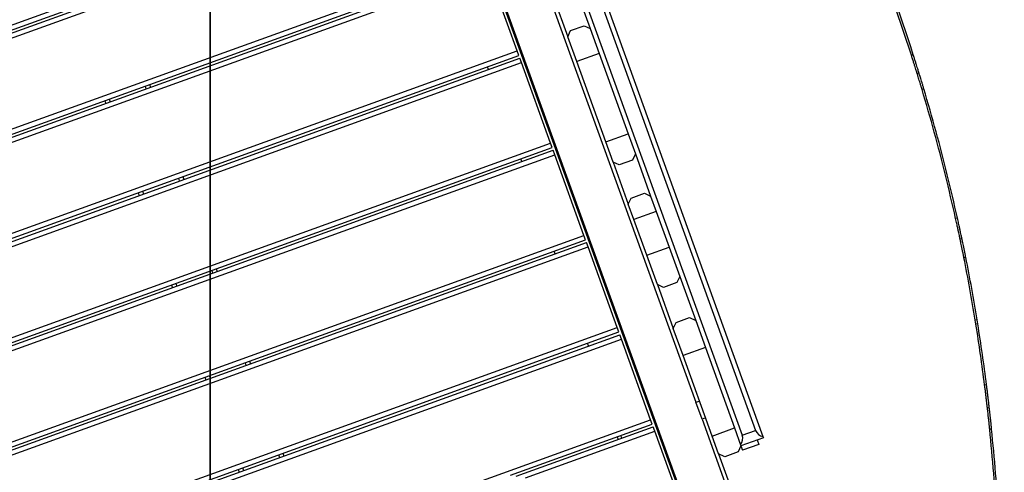
# Model space of a CAD drawing. Units: metres. Extents: x -193 to 11955, y -2791 to 5209.
# Drawn here: x 4255 to 5289, y 674 to 1150 of the extents above; entities that cross this region are included whole.
import ezdxf

# ---------------------------------------------------------------- set-up
doc = ezdxf.new("R2010")
doc.units = ezdxf.units.M
doc.layers.add('001 MDP Equipment', color=5, linetype='Continuous')
doc.layers.add('004 MDP 1.5m x 1m Grass Mats', color=88, linetype='Continuous')

# ---------------------------------------------------------------- blocks, each defined once
blk = doc.blocks.new('TBR7226')
at = {"layer": '001 MDP Equipment', "linetype": 'Continuous', "lineweight": 25}
for p, q in [((-1271, 1592.7), (-970.5, 760.8)), ((-971.6, 761), (-1271.6, 1591.4)), ((-1157.2, 1575), (-889.7, 834.5)), ((-1159, 1565.1), (-897.4, 840.9)), ((-1173.1, 1560), (-911.5, 835.8)), ((-1188.4, 1502.4), (-960.1, 870.4)), ((-2054.8, 1130.9), (-1217.7, 1433.3)), ((-2053.1, 1126.2), (-1216, 1428.6)), ((-2052, 1123.4), (-1215, 1425.8)), ((-2050.3, 1118.7), (-1213.3, 1421.1)), ((-2019.8, 1034), (-1182.7, 1336.5)), ((-2018.1, 1029.3), (-1181, 1331.8)), ((-2017, 1026.5), (-1180, 1328.9)), ((-2015.3, 1021.8), (-1178.3, 1324.2)), ((-1147.7, 1239.6), (-1178.3, 1324.2)), ((-1087.1, 1307.2), (-1071.1, 1263)), ((-1110.6, 1298.7), (-1094.6, 1254.5)), ((-1091.6, 1260.9), (-1077.5, 1266)), ((-1077.5, 1266), (-1071.1, 1263)), ((-1071.1, 1263), (-1061.7, 1237)), ((-1094.6, 1254.5), (-1091.6, 1260.9)), ((-1085.2, 1228.5), (-1094.6, 1254.5)), ((-1984.8, 937.2), (-1147.7, 1239.6)), ((-1983.1, 932.5), (-1146, 1234.9)), ((-1982, 929.6), (-1145, 1232.1)), ((-1146, 1234.9), (-1147.7, 1239.6)), ((-1143.3, 1227.4), (-1145, 1232.1)), ((-1061.7, 1237), (-1085.2, 1228.5)), ((-1061.7, 1237), (-1031.2, 1152.4)), ((-732, 1235.6), (-733.9, 1235)), ((-1980.3, 924.9), (-1143.3, 1227.4)), ((-1177.9, 1220.2), (-1178.9, 1223)), ((-1112.7, 1142.7), (-1143.3, 1227.4)), ((-1054.7, 1143.9), (-1085.2, 1228.5)), ((-725.9, 1216.5), (-727.9, 1215.9)), ((-1538.4, 1202.6), (-1537.4, 1199.8)), ((-1533.7, 1204.3), (-1532.7, 1201.5)), ((-720.8, 1199.6), (-722.7, 1199)), ((-1576, 1189), (-1575, 1186.2)), ((-1580.7, 1187.3), (-1579.7, 1184.5)), ((-1054.7, 1143.9), (-1031.2, 1152.4)), ((-1031.2, 1152.4), (-1023.5, 1131.3)), ((-1949.8, 840.3), (-1112.7, 1142.7)), ((-1948.1, 835.6), (-1111, 1138)), ((-1111, 1138), (-1112.7, 1142.7)), ((-1047.1, 1122.8), (-1054.7, 1143.9)), ((-1947, 832.8), (-1110, 1135.2)), ((-1945.3, 828.1), (-1108.3, 1130.5)), ((-1108.3, 1130.5), (-1110, 1135.2)), ((-1077.7, 1045.8), (-1108.3, 1130.5)), ((-1023.5, 1131.3), (-1026.6, 1124.9)), ((-1023.5, 1131.3), (-1007.6, 1087.1)), ((-1142.9, 1123.3), (-1143.9, 1126.1)), ((-1040.7, 1119.8), (-1047.1, 1122.8)), ((-1047.1, 1122.8), (-1031.1, 1078.6)), ((-1026.6, 1124.9), (-1040.7, 1119.8)), ((-1498.7, 1107.5), (-1497.7, 1104.6)), ((-1503.4, 1105.8), (-1502.4, 1102.9)), ((-1545.7, 1090.5), (-1544.7, 1087.6)), ((-1541, 1092.2), (-1540, 1089.3)), ((-1028.1, 1085), (-1014, 1090.1)), ((-1014, 1090.1), (-1007.6, 1087.1)), ((-1007.6, 1087.1), (-1001.7, 1070.9)), ((-1031.1, 1078.6), (-1028.1, 1085)), ((-1025.2, 1062.4), (-1031.1, 1078.6)), ((-1001.7, 1070.9), (-1025.2, 1062.4)), ((-1001.7, 1070.9), (-988.1, 1033.3)), ((-1011.6, 1024.8), (-1025.2, 1062.4)), ((-685.5, 1064.1), (-687.5, 1063.6)), ((-1914.8, 743.4), (-1077.7, 1045.8)), ((-1076, 1041.1), (-1077.7, 1045.8)), ((-1913.1, 738.7), (-1076, 1041.1)), ((-1912, 735.9), (-1075, 1038.3)), ((-1910.3, 731.2), (-1073.3, 1033.6)), ((-1073.3, 1033.6), (-1075, 1038.3)), ((-1042.7, 949), (-1073.3, 1033.6)), ((-680.8, 1042.2), (-682.8, 1041.8)), ((-1107.9, 1026.4), (-1108.9, 1029.2)), ((-1011.6, 1024.8), (-988.1, 1033.3)), ((-1000.5, 994), (-1011.6, 1024.8)), ((-988.1, 1033.3), (-977, 1002.5)), ((-676.8, 1022.6), (-678.8, 1022.2)), ((-1468.4, 1008.9), (-1467.4, 1006.1)), ((-1463.7, 1010.6), (-1462.7, 1007.8)), ((-1510.7, 993.6), (-1509.7, 990.8)), ((-1506, 995.3), (-1505, 992.5)), ((-994.1, 991), (-1000.5, 994)), ((-1000.5, 994), (-983.9, 947.9)), ((-980, 996.1), (-994.1, 991)), ((-977, 1002.5), (-980, 996.1)), ((-977, 1002.5), (-960.3, 956.4)), ((-983.9, 947.9), (-980.9, 954.3)), ((-980.9, 954.3), (-966.7, 959.4)), ((-966.7, 959.4), (-960.3, 956.4)), ((-960.3, 956.4), (-950.1, 928)), ((-664.9, 957), (-666.9, 956.7)), ((-666.2, 952.5), (-666.9, 956.7)), ((-664.2, 952.8), (-666.2, 952.5)), ((-664.2, 952.8), (-664.9, 957)), ((-1879.8, 646.6), (-1042.7, 949)), ((-1878.1, 641.8), (-1041, 944.3)), ((-1877, 639), (-1040, 941.4)), ((-1041, 944.3), (-1042.7, 949)), ((-1038.3, 936.7), (-1040, 941.4)), ((-973.6, 919.5), (-983.9, 947.9)), ((-1875.3, 634.3), (-1038.3, 936.7)), ((-1072.9, 929.6), (-1073.9, 932.4)), ((-1007.7, 852.1), (-1038.3, 936.7)), ((-950.1, 928), (-973.6, 919.5)), ((-950.1, 928), (-919.5, 843.4)), ((-1433.4, 912), (-1432.4, 909.2)), ((-1428.7, 913.7), (-1427.7, 910.9)), ((-943, 834.9), (-973.6, 919.5)), ((-1475.7, 896.7), (-1474.7, 893.9)), ((-1471, 898.4), (-1470, 895.6)), ((-655, 888.6), (-657, 888.4)), ((-960.1, 870.4), (-956.3, 871.7)), ((-953.7, 852.7), (-960.1, 870.4)), ((-652.1, 864.5), (-654.1, 864.3)), ((-1844.8, 549.7), (-1007.7, 852.1)), ((-1006, 847.4), (-1007.7, 852.1)), ((-949.9, 854), (-953.7, 852.7)), ((-953.7, 852.7), (-926.1, 776.3)), ((-1154.6, 793.7), (-1006, 847.4)), ((-1148.7, 792.7), (-1005, 844.6)), ((-1138.9, 790.9), (-1003.3, 839.9)), ((-1003.3, 839.9), (-1005, 844.6)), ((-975, 761.6), (-1003.3, 839.9)), ((-943, 834.9), (-919.5, 843.4)), ((-919.5, 843.4), (-912.8, 824.7)), ((-911.5, 835.8), (-897.4, 840.9)), ((-649.7, 842.3), (-651.7, 842.1)), ((-1042.7, 834.1), (-1041.7, 831.3)), ((-1037.9, 832.7), (-1038.9, 835.5)), ((-936.3, 816.2), (-943, 834.9)), ((-889.3, 833.2), (-912.8, 824.7)), ((-895.8, 830.9), (-894.1, 826.2)), ((-889.7, 834.5), (-889.3, 833.2)), ((-1393.7, 816.8), (-1392.7, 814)), ((-915.8, 818.3), (-929.9, 813.2)), ((-912.8, 824.7), (-915.8, 818.3)), ((-912.8, 824.7), (-911.1, 820)), ((-894.1, 826.2), (-911.1, 820)), ((-1398.4, 815.1), (-1397.4, 812.3)), ((-929.9, 813.2), (-936.3, 816.2)), ((-936.3, 816.2), (-922.4, 777.7)), ((-1440.7, 799.9), (-1439.7, 797)), ((-1436, 801.6), (-1435, 798.7))]:
    blk.add_line(p, q, dxfattribs=at)
for centre, radius, start, end in [((-2571.1, 645.6), 1929.5, 17.7871, 21.9422), ((-2571.1, 645.6), 1931.5, 17.7871, 21.9422), ((-2571.1, 645.6), 1929.5, 9.2796, 11.2577), ((-2571.1, 645.6), 1931.5, 9.2796, 11.2577), ((-888, 844.3), 10, 199.8647, 259.8647), ((-920.9, 832.4), 10, 319.8647, 19.8647)]:
    blk.add_arc(centre, radius, start, end, dxfattribs=at)
for points, knots in [([(-727.9, 1215.9), (-727.9, 1216), (-727.9, 1216), (-728, 1216.3), (-728.1, 1216.7), (-728.4, 1217.6), (-728.8, 1219), (-729.6, 1221.4), (-730.5, 1224.3), (-731.5, 1227.7), (-732.7, 1231.2), (-733.5, 1233.7), (-733.9, 1235)], [0, 0, 0, 0, 0.071163, 0.128829, 0.18774, 0.250199, 0.375149, 0.500121, 0.625079, 0.750081, 0.874239, 1, 1, 1, 1]), ([(-725.9, 1216.5), (-726, 1216.6), (-726, 1216.6), (-726.1, 1216.9), (-726.2, 1217.3), (-726.4, 1218.2), (-726.9, 1219.6), (-727.7, 1222), (-728.6, 1224.9), (-729.6, 1228.3), (-730.8, 1231.9), (-731.6, 1234.4), (-732, 1235.6)], [0, 0, 0, 0, 0.071126, 0.128764, 0.187648, 0.250082, 0.374996, 0.499956, 0.624926, 0.749964, 0.874175, 1, 1, 1, 1]), ([(-722.7, 1199), (-722.9, 1199.7), (-723.2, 1200.8), (-723.7, 1202.5), (-724.2, 1204.1), (-724.9, 1206.2), (-725.6, 1208.6), (-726.4, 1211.2), (-727, 1213.3), (-727.5, 1214.8), (-727.8, 1215.7), (-727.8, 1215.9), (-727.9, 1215.9)], [0, 0, 0, 0, 0.071851, 0.124996, 0.186505, 0.250132, 0.37497, 0.500027, 0.625362, 0.747667, 0.871175, 1, 1, 1, 1]), ([(-720.8, 1199.6), (-721, 1200.2), (-721.3, 1201.4), (-721.8, 1203.1), (-722.3, 1204.6), (-722.9, 1206.7), (-723.7, 1209.2), (-724.5, 1211.8), (-725.1, 1213.8), (-725.6, 1215.4), (-725.9, 1216.3), (-725.9, 1216.5), (-725.9, 1216.5)], [0, 0, 0, 0, 0.071888, 0.12506, 0.186597, 0.250248, 0.375118, 0.500184, 0.625505, 0.747777, 0.871235, 1, 1, 1, 1]), ([(-682.8, 1041.8), (-682.8, 1041.9), (-682.8, 1042), (-682.8, 1042.3), (-683, 1042.8), (-683.2, 1043.8), (-683.5, 1045.5), (-684.1, 1048.3), (-684.8, 1051.6), (-685.6, 1055), (-686.2, 1058.1), (-686.8, 1060.8), (-687.2, 1062.6), (-687.5, 1063.6)], [0, 0, 0, 0, 0.070465, 0.128509, 0.187956, 0.250365, 0.375174, 0.500058, 0.624854, 0.749541, 0.833072, 0.909549, 1, 1, 1, 1]), ([(-680.8, 1042.2), (-680.8, 1042.3), (-680.8, 1042.4), (-680.9, 1042.7), (-681, 1043.2), (-681.2, 1044.2), (-681.6, 1045.9), (-682.2, 1048.7), (-682.9, 1052.1), (-683.6, 1055.4), (-684.3, 1058.5), (-684.9, 1061.2), (-685.3, 1063.1), (-685.5, 1064.1)], [0, 0, 0, 0, 0.070426, 0.12844, 0.187858, 0.250241, 0.375013, 0.499887, 0.624699, 0.749426, 0.832992, 0.909505, 1, 1, 1, 1]), ([(-678.8, 1022.2), (-678.9, 1023), (-679.2, 1024.3), (-679.5, 1026.2), (-679.9, 1028), (-680.4, 1030.4), (-681, 1033.2), (-681.6, 1036.2), (-682.1, 1038.7), (-682.5, 1040.4), (-682.7, 1041.6), (-682.7, 1041.8), (-682.8, 1041.8)], [0, 0, 0, 0, 0.071157, 0.128826, 0.18774, 0.250199, 0.37514, 0.500121, 0.625067, 0.75008, 0.874234, 1, 1, 1, 1]), ([(-676.8, 1022.6), (-676.9, 1023.4), (-677.2, 1024.7), (-677.6, 1026.6), (-677.9, 1028.4), (-678.4, 1030.8), (-679, 1033.6), (-679.6, 1036.6), (-680.1, 1039.1), (-680.5, 1040.9), (-680.8, 1042), (-680.8, 1042.2), (-680.8, 1042.2)], [0, 0, 0, 0, 0.071194, 0.128892, 0.187832, 0.250316, 0.375294, 0.500286, 0.62522, 0.750198, 0.874297, 1, 1, 1, 1]), ([(-654.1, 864.3), (-654.1, 864.4), (-654.1, 864.6), (-654.3, 866.1), (-654.5, 868.4), (-654.9, 871.6), (-655.4, 875.3), (-655.9, 879.5), (-656.4, 883.9), (-656.8, 886.8), (-657, 888.4)], [0, 0, 0, 0, 0.128212, 0.250279, 0.375132, 0.50004, 0.625322, 0.749621, 0.871341, 1, 1, 1, 1]), ([(-652.1, 864.5), (-652.1, 864.6), (-652.1, 864.8), (-652.3, 866.4), (-652.6, 868.7), (-652.9, 871.8), (-653.4, 875.6), (-653.9, 879.7), (-654.4, 884.2), (-654.8, 887.1), (-655, 888.6)], [0, 0, 0, 0, 0.12814, 0.25015, 0.374967, 0.499867, 0.625168, 0.749509, 0.871283, 1, 1, 1, 1]), ([(-651.7, 842.1), (-651.7, 842.9), (-651.9, 844.4), (-652.1, 846.5), (-652.3, 848.4), (-652.6, 851.1), (-653, 854.3), (-653.3, 857.7), (-653.6, 860.6), (-653.9, 862.5), (-654, 863.6), (-654, 864.1), (-654.1, 864.2), (-654.1, 864.3)], [0, 0, 0, 0, 0.070459, 0.128506, 0.187955, 0.250363, 0.375164, 0.500057, 0.624846, 0.749538, 0.833071, 0.909543, 1, 1, 1, 1]), ([(-649.7, 842.3), (-649.8, 843.1), (-649.9, 844.6), (-650.1, 846.7), (-650.3, 848.7), (-650.6, 851.3), (-651, 854.5), (-651.3, 858), (-651.7, 860.8), (-651.9, 862.7), (-652, 863.8), (-652.1, 864.4), (-652.1, 864.5), (-652.1, 864.5)], [0, 0, 0, 0, 0.070493, 0.128568, 0.188044, 0.250478, 0.375319, 0.500228, 0.625007, 0.749662, 0.833159, 0.909592, 1, 1, 1, 1])]:
    blk.add_open_spline(points, degree=3, knots=knots, dxfattribs=at)
for points in [[(-687.5, 1063.6), (-690.9, 1078.8), (-697.9, 1109.1), (-709.6, 1154.2), (-718.3, 1184.1), (-722.7, 1199)], [(-685.5, 1064.1), (-689, 1079.2), (-696, 1109.6), (-707.7, 1154.8), (-716.4, 1184.6), (-720.8, 1199.6)], [(-657, 888.4), (-658.4, 899.1), (-661.2, 920.5), (-664.5, 941.8), (-666.2, 952.5)], [(-655, 888.6), (-656.4, 899.3), (-659.2, 920.8), (-662.5, 942.1), (-664.2, 952.8)], [(-642.5, 702.5), (-643, 718.1), (-644.2, 749.2), (-647.2, 795.7), (-650.2, 826.7), (-651.7, 842.1)], [(-640.5, 702.6), (-641, 718.2), (-642.2, 749.3), (-645.3, 795.9), (-648.2, 826.8), (-649.7, 842.3)]]:
    blk.add_open_spline(points, degree=3, dxfattribs=at)
blk = doc.blocks.new('TBR7226 GMs')
at = {"layer": '004 MDP 1.5m x 1m Grass Mats'}
for points in [[(-3000, -1000), (-3000, 0), (-1500, 0), (-1500, -1000)], [(-1500, -1000), (-1500, 0), (0, 0), (0, -1000)]]:
    blk.add_lwpolyline(points, close=True, dxfattribs=at)

msp = doc.modelspace()

# ---------------------------------------------------------------- block references
for name, p in [('TBR7226 GMs', (5955.2, 1209.1)), ('TBR7226', (5925.3, -122.5))]:
    msp.add_blockref(name, p)

doc.saveas('drawing.dxf')
